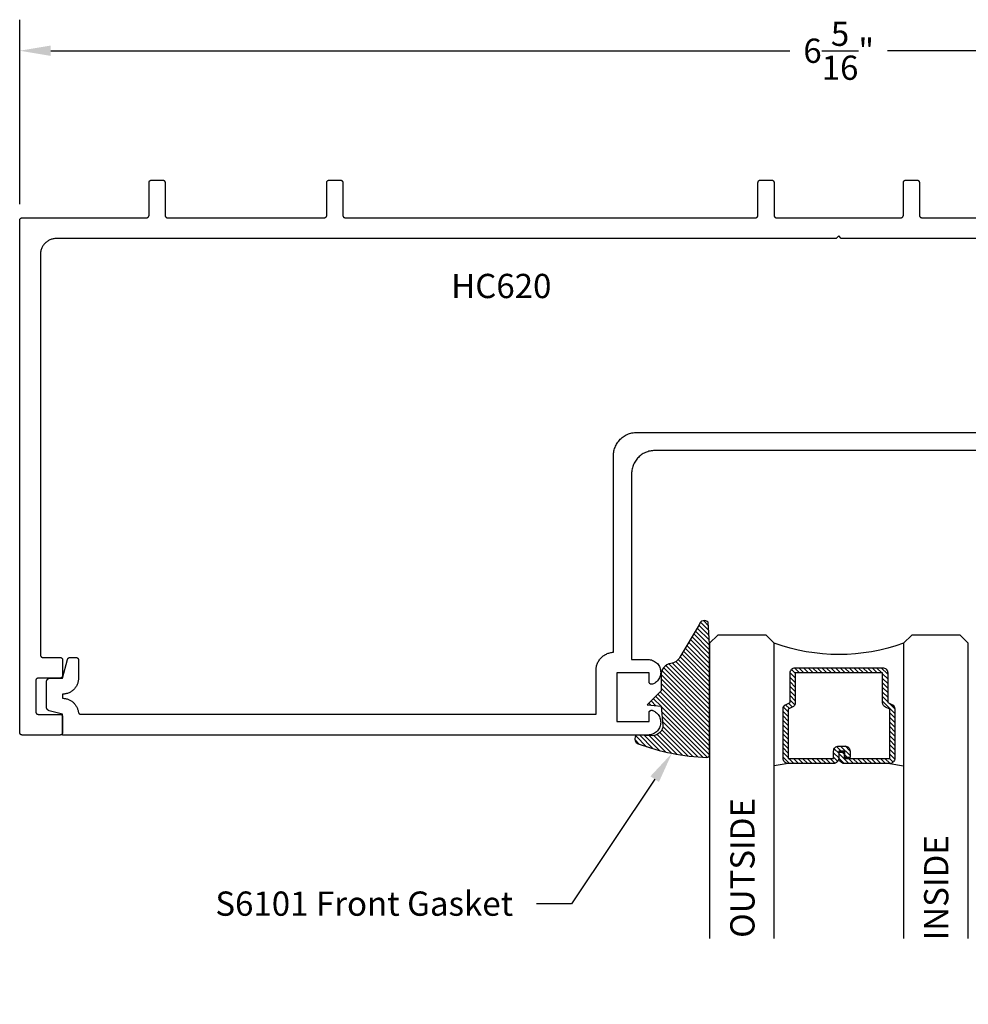
# Model space of a CAD drawing. Units: inches. Extents: x 32.21 to 39.2, y 555.4 to 559.22.
# Drawn here: x 32.21 to 35.88, y 555.41 to 559.22 of the extents above; entities that cross this region are included whole.
import ezdxf
from ezdxf import colors
from ezdxf.entities.mleader import LeaderData, LeaderLine
from ezdxf.math import Vec2, Vec3

# ---------------------------------------------------------------- set-up
doc = ezdxf.new("R2010")
doc.units = ezdxf.units.IN
doc.header["$MEASUREMENT"] = 0
for name, color, linetype in [('Arcadia-Dim', 4, 'Continuous'), ('Arcadia-Profile', 5, 'Continuous'), ('Arcadia-Shade', 8, 'Continuous'), ('Arcadia-Text', 3, 'Continuous')]:
    doc.layers.add(name, color=color, linetype=linetype)
doc.styles.get("Standard").update_dxf_attribs({"font": 'ARIALN.TTF'})
doc.dimstyles.get("Standard").update_dxf_attribs({"dimscale": 0, "dimtxt": 0.09375, "dimasz": 0.12, "dimexe": 0.12, "dimexo": 0.0625, "dimgap": 0.09, "dimtad": 0, "dimtih": 1, "dimtoh": 1, "dimdec": 4, "dimzin": 0, "dimdsep": 46, "dimlunit": 4, "dimtxsty": 'Standard', "dimcen": 0.09, "dimadec": 0, "dimazin": 0, "dimtfac": 1, "dimtdec": 4, "dimtofl": 0, "dimtmove": 0, "dimatfit": 3, "dimfxl": 1, "dimtolj": 1, "dimtzin": 0, "dimarcsym": 0})
pattern_1 = [(45, (-10.020413, -20.051717), (-0.008838835, 0.008838835), [])]

# ---------------------------------------------------------------- blocks, each defined once
blk = doc.blocks.new('*D5')
at = {"layer": 'Arcadia-Dim', "color": 0, "lineweight": -2, "transparency": 16777216}
for p, q in [((32.2111, 558.5065), (32.2111, 559.22)), ((38.5431, 558.5065), (38.5431, 559.22)), ((32.3311, 559.1), (35.1886, 559.1)), ((38.4231, 559.1), (35.5657, 559.1))]:
    blk.add_line(p, q, dxfattribs=at)
at = {"layer": 'Arcadia-Dim', "color": 0, "lineweight": -3, "transparency": 16777216}
for points in [[(32.3311, 559.12), (32.3311, 559.08), (32.2111, 559.1)], [(38.4231, 559.12), (38.4231, 559.08), (38.5431, 559.1)]]:
    blk.add_solid(points, dxfattribs=at)
at = {"layer": 'Defpoints', "color": 0, "lineweight": -3, "transparency": 16777216}
for p in [(38.5431, 559.1), (32.2111, 558.444), (38.5431, 558.444)]:
    blk.add_point(p, dxfattribs=at)
at = {"layer": 'Arcadia-Dim', "color": 0, "lineweight": -3, "transparency": 16777216, "insert": (35.3771, 559.1), "char_height": 0.09375, "attachment_point": 5}
blk.add_mtext('\\A1;6{\\H1.000000x;\\S5/16;}"', dxfattribs=at)
blk = doc.blocks.new('*U7')
at = {"layer": 'Arcadia-Shade', "lineweight": -3}
h = blk.add_hatch(dxfattribs=at)
h.set_pattern_fill('ANSI31', color=256, scale=0.1, style=0)
h.set_pattern_definition([(45, (-12.490091, -10.793534), (-0.008838835, 0.008838835), [])])
edge = h.paths.add_edge_path()
edge.add_line((0.499, 0.4286), (0.523, 0.4286))
edge.add_arc((0.523, 0.4482), 0.0197, 270, 360)
edge.add_line((0.5427, 0.4482), (0.5427, 0.4732))
edge.add_line((0.5427, 0.4732), (0.523, 0.4732))
edge.add_line((0.523, 0.4732), (0.523, 0.4482))
edge.add_line((0.523, 0.4482), (0.499, 0.4482))
edge.add_line((0.499, 0.4482), (0.499, 0.4763))
edge.add_arc((0.4793, 0.4763), 0.0197, 360, 450)
edge.add_line((0.4793, 0.496), (0.3036, 0.496))
edge.add_arc((0.3036, 0.4763), 0.0197, 90, 180)
edge.add_line((0.284, 0.4763), (0.284, 0.2858))
edge.add_arc((0.3036, 0.2858), 0.0197, 180, 245.4529)
edge.add_line((0.2955, 0.2679), (0.3114, 0.2606))
edge.add_line((0.3114, 0.2606), (0.3114, 0.1457))
edge.add_arc((0.3311, 0.1457), 0.0197, 180, 270)
edge.add_line((0.3311, 0.126), (0.6689, 0.126))
edge.add_arc((0.6689, 0.1457), 0.0197, 270, 360)
edge.add_line((0.6886, 0.1457), (0.6886, 0.2606))
edge.add_line((0.6886, 0.2606), (0.7045, 0.2679))
edge.add_arc((0.6964, 0.2858), 0.0197, 294.5471, 360)
edge.add_line((0.716, 0.2858), (0.716, 0.4763))
edge.add_arc((0.6964, 0.4763), 0.0197, 0, 90)
edge.add_line((0.6964, 0.496), (0.5207, 0.496))
edge.add_arc((0.5207, 0.4763), 0.0197, 90, 180)
edge.add_line((0.501, 0.4763), (0.501, 0.4522))
edge.add_line((0.501, 0.4522), (0.5207, 0.4522))
edge.add_line((0.5207, 0.4522), (0.5207, 0.4763))
edge.add_line((0.5207, 0.4763), (0.6964, 0.4763))
edge.add_line((0.6964, 0.4763), (0.6964, 0.2858))
edge.add_line((0.6964, 0.2858), (0.6804, 0.2786))
edge.add_arc((0.6886, 0.2606), 0.0197, 114.5471, 180)
edge.add_line((0.6689, 0.2606), (0.6689, 0.1457))
edge.add_line((0.6689, 0.1457), (0.3311, 0.1457))
edge.add_line((0.3311, 0.1457), (0.3311, 0.2606))
edge.add_arc((0.3114, 0.2606), 0.0197, 0, 65.4529)
edge.add_line((0.3196, 0.2786), (0.3036, 0.2858))
edge.add_line((0.3036, 0.2858), (0.3036, 0.4763))
edge.add_line((0.3036, 0.4763), (0.4793, 0.4763))
edge.add_line((0.4793, 0.4763), (0.4793, 0.4482))
edge.add_arc((0.499, 0.4482), 0.0197, 180, 270)
at = {"layer": 'Arcadia-Profile'}
for p, q in [((0, 0.0312), (0, 1.1734)), ((0.25, 1.1734), (0.25, 0.0312)), ((0.75, 0.0312), (0.75, 1.1734)), ((1, 1.1734), (1, 0.0312)), ((0.3036, 0.496), (0.25, 0.5054)), ((0.6964, 0.496), (0.75, 0.5054)), ((0.708, 0.27), (0.7122, 0.2742)), ((0.0312, 0), (0, 0.0312)), ((0.0312, 0), (0, 0.0312)), ((0.0312, 0), (0, 0.0312)), ((0.0312, 0), (0, 0.0312)), ((0.0312, 0), (0, 0.0312)), ((0.2188, 0), (0.0312, 0)), ((0.2188, 0), (0.0312, 0)), ((0.25, 0.0312), (0.2188, 0)), ((0.25, 0.0312), (0.2188, 0)), ((0.7812, 0), (0.75, 0.0312)), ((0.9688, 0), (0.7812, 0)), ((1, 0.0312), (0.9688, 0))]:
    blk.add_line(p, q, dxfattribs=at)
blk.add_lwpolyline([(0.499, 0.4286), (0.523, 0.4286, 0.414214), (0.5427, 0.4482), (0.5427, 0.4732), (0.523, 0.4732), (0.523, 0.4482), (0.499, 0.4482), (0.499, 0.4763, 0.414214), (0.4793, 0.496), (0.3036, 0.496, 0.414214), (0.284, 0.4763), (0.284, 0.2858, 0.293619), (0.2955, 0.2679), (0.3114, 0.2606), (0.3114, 0.1457, 0.414214), (0.3311, 0.126), (0.6689, 0.126, 0.414214), (0.6886, 0.1457), (0.6886, 0.2606), (0.7045, 0.2679, 0.293619), (0.716, 0.2858), (0.716, 0.4763, 0.414214), (0.6964, 0.496), (0.5207, 0.496, 0.414214), (0.501, 0.4763), (0.501, 0.4522), (0.5207, 0.4522), (0.5207, 0.4763), (0.6964, 0.4763), (0.6964, 0.2858), (0.6804, 0.2786, 0.293619), (0.6689, 0.2606), (0.6689, 0.1457), (0.3311, 0.1457), (0.3311, 0.2606, 0.293619), (0.3196, 0.2786), (0.3036, 0.2858), (0.3036, 0.4763), (0.4793, 0.4763), (0.4793, 0.4482, 0.414214)], format="xyb", close=True, dxfattribs=at)
blk.add_arc((0.5, -0.6625), 0.7374, 70.1835, 109.8165, dxfattribs=at)
blk = doc.blocks.new('S_6101')
at = {"layer": 'Arcadia-Shade', "lineweight": -3}
h = blk.add_hatch(dxfattribs=at)
h.set_pattern_fill('ANSI31', color=256, scale=0.1, style=0)
h.set_pattern_definition(pattern_1)
h.paths.add_polyline_path([(0.0054, 0.5127, 0.426431), (-0.0051, 0.5227, 0.077491), (-0.2713, 0.4697, 0.396256), (-0.2828, 0.4431, 0.33453), (-0.2727, 0.4365), (-0.2153, 0.4384, -0.414214), (-0.1753, 0.3984), (-0.1821, 0.3249), (-0.2358, 0.3196), (-0.1821, 0.2649), (-0.1821, 0.2048, 0.384058), (-0.1448, 0.159, -0.224188), (-0.1094, 0.1351), (-0.0347, 0.0092, 0.62178), (0, 0), (0.0054, 0.0845)])
h = blk.add_hatch(dxfattribs=at)
h.set_pattern_fill('ANSI31', color=256, scale=0.1, style=0)
h.set_pattern_definition(pattern_1)
h.paths.add_polyline_path([(0.0054, 0.5127, 0.426431), (-0.0051, 0.5227, 0.077491), (-0.2713, 0.4697, 0.396256), (-0.2828, 0.4431, 0.33453), (-0.2727, 0.4365), (-0.2153, 0.4384, -0.414214), (-0.1753, 0.3984), (-0.1821, 0.3249), (-0.2358, 0.3196), (-0.1821, 0.2649), (-0.1821, 0.2048, 0.384058), (-0.1448, 0.159, -0.224188), (-0.1094, 0.1351), (-0.0347, 0.0092, 0.62178), (0, 0), (0.0054, 0.0845)])
at = {"layer": 'Arcadia-Profile'}
blk.add_lwpolyline([(-0.1753, 0.3984, 0.414214), (-0.2153, 0.4384), (-0.2734, 0.4365, -0.316016), (-0.2828, 0.4431, -0.396256), (-0.2713, 0.4697, -0.077453), (-0.0052, 0.5227, -0.430493), (0.0054, 0.5127), (0.0054, 0.0845), (0, 0, -0.62178), (-0.0347, 0.0092), (-0.1094, 0.1351, 0.224188), (-0.1448, 0.159, -0.384058), (-0.1821, 0.2048), (-0.1821, 0.2649), (-0.2358, 0.3196), (-0.1821, 0.3249)], format="xyb", close=True, dxfattribs=at)
blk.add_lwpolyline([(-0.1753, 0.3984, 0.414214), (-0.2153, 0.4384), (-0.2734, 0.4365, -0.316016), (-0.2828, 0.4431, -0.396256), (-0.2713, 0.4697, -0.077453), (-0.0052, 0.5227, -0.430493), (0.0054, 0.5127), (0.0054, 0.0845), (0, 0, -0.62178), (-0.0347, 0.0092), (-0.1094, 0.1351, 0.224188), (-0.1448, 0.159, -0.384058), (-0.1821, 0.2048), (-0.1821, 0.2649), (-0.2358, 0.3196), (-0.1821, 0.3249)], format="xyb", close=True, dxfattribs=at)

msp = doc.modelspace()

# ---------------------------------------------------------------- linework, layer by layer
at = {"layer": 'Arcadia-Profile'}
for points in [[(36.81914, 558.374), (35.38714, 558.374), (35.37714, 558.384), (35.36714, 558.374), (32.35314, 558.374), (32.3499, 558.37392), (32.34666, 558.37366), (32.34344, 558.37324), (32.34025, 558.37265), (32.33709, 558.37189), (32.33398, 558.37097), (32.33092, 558.36988), (32.32792, 558.36864), (32.32499, 558.36724), (32.32214, 558.3657), (32.31937, 558.364), (32.3167, 558.36216), (32.31412, 558.36018), (32.31165, 558.35808), (32.3093, 558.35584), (32.30707, 558.35349), (32.30496, 558.35102), (32.30298, 558.34844), (32.30114, 558.34577), (32.29945, 558.343), (32.2979, 558.34015), (32.2965, 558.33722), (32.29526, 558.33422), (32.29417, 558.33116), (32.29325, 558.32805), (32.2925, 558.32489), (32.2919, 558.3217), (32.29148, 558.31848), (32.29123, 558.31525), (32.29114, 558.312), (32.29114, 556.764), (32.29115, 556.76348), (32.2912, 556.76296), (32.29126, 556.76244), (32.29136, 556.76192), (32.29148, 556.76141), (32.29163, 556.76091), (32.2918, 556.76042), (32.29201, 556.75993), (32.29223, 556.75946), (32.29248, 556.759), (32.29275, 556.75856), (32.29305, 556.75812), (32.29337, 556.75771), (32.29371, 556.75731), (32.29407, 556.75693), (32.29445, 556.75657), (32.29485, 556.75623), (32.29526, 556.75591), (32.29569, 556.75561), (32.29614, 556.75534), (32.2966, 556.75509), (32.29707, 556.75487), (32.29756, 556.75467), (32.29805, 556.75449), (32.29855, 556.75434), (32.29906, 556.75422), (32.29958, 556.75412), (32.3001, 556.75406), (32.30062, 556.75402), (32.30114, 556.754), (32.36714, 556.754), (32.36766, 556.75399), (32.36819, 556.75395), (32.3687, 556.75388), (32.36922, 556.75378), (32.36973, 556.75366), (32.37023, 556.75351), (32.37072, 556.75334), (32.37121, 556.75314), (32.37168, 556.75291), (32.37214, 556.75266), (32.37259, 556.75239), (32.37302, 556.75209), (32.37343, 556.75177), (32.37383, 556.75143), (32.37421, 556.75107), (32.37457, 556.75069), (32.37491, 556.75029), (32.37523, 556.74988), (32.37553, 556.74945), (32.3758, 556.749), (32.37605, 556.74854), (32.37628, 556.74807), (32.37648, 556.74759), (32.37665, 556.74709), (32.3768, 556.74659), (32.37692, 556.74608), (32.37702, 556.74557), (32.37709, 556.74505), (32.37713, 556.74452), (32.37714, 556.744), (32.37714, 556.684), (32.37713, 556.68348), (32.37709, 556.68296), (32.37702, 556.68244), (32.37692, 556.68192), (32.3768, 556.68141), (32.37665, 556.68091), (32.37648, 556.68042), (32.37628, 556.67993), (32.37605, 556.67946), (32.3758, 556.679), (32.37553, 556.67856), (32.37523, 556.67812), (32.37491, 556.67771), (32.37457, 556.67731), (32.37421, 556.67693), (32.37383, 556.67657), (32.37343, 556.67623), (32.37302, 556.67591), (32.37259, 556.67561), (32.37214, 556.67534), (32.37168, 556.67509), (32.37121, 556.67487), (32.37072, 556.67467), (32.37023, 556.67449), (32.36973, 556.67434), (32.36922, 556.67422), (32.3687, 556.67412), (32.36819, 556.67406), (32.36766, 556.67402), (32.36714, 556.674), (32.28314, 556.674), (32.28262, 556.67399), (32.2821, 556.67395), (32.28158, 556.67388), (32.28106, 556.67378), (32.28055, 556.67366), (32.28005, 556.67351), (32.27956, 556.67334), (32.27907, 556.67314), (32.2786, 556.67291), (32.27814, 556.67266), (32.27769, 556.67239), (32.27726, 556.67209), (32.27685, 556.67177), (32.27645, 556.67143), (32.27607, 556.67107), (32.27571, 556.67069), (32.27537, 556.67029), (32.27505, 556.66988), (32.27475, 556.66945), (32.27448, 556.669), (32.27423, 556.66854), (32.27401, 556.66807), (32.2738, 556.66759), (32.27363, 556.66709), (32.27348, 556.66659), (32.27336, 556.66608), (32.27326, 556.66557), (32.2732, 556.66505), (32.27315, 556.66452), (32.27314, 556.664), (32.27314, 556.544), (32.27315, 556.54348), (32.2732, 556.54296), (32.27326, 556.54244), (32.27336, 556.54192), (32.27348, 556.54141), (32.27363, 556.54091), (32.2738, 556.54042), (32.27401, 556.53993), (32.27423, 556.53946), (32.27448, 556.539), (32.27475, 556.53856), (32.27505, 556.53812), (32.27537, 556.53771), (32.27571, 556.53731), (32.27607, 556.53693), (32.27645, 556.53657), (32.27685, 556.53623), (32.27726, 556.53591), (32.27769, 556.53561), (32.27814, 556.53534), (32.2786, 556.53509), (32.27907, 556.53487), (32.27956, 556.53467), (32.28005, 556.53449), (32.28055, 556.53434), (32.28106, 556.53422), (32.28158, 556.53412), (32.2821, 556.53406), (32.28262, 556.53402), (32.28314, 556.534), (32.36714, 556.534), (32.36766, 556.53399), (32.36819, 556.53395), (32.3687, 556.53388), (32.36922, 556.53378), (32.36973, 556.53366), (32.37023, 556.53351), (32.37072, 556.53334), (32.37121, 556.53314), (32.37168, 556.53291), (32.37214, 556.53266), (32.37259, 556.53239), (32.37302, 556.53209), (32.37343, 556.53177), (32.37383, 556.53143), (32.37421, 556.53107), (32.37457, 556.53069), (32.37491, 556.53029), (32.37523, 556.52988), (32.37553, 556.52945), (32.3758, 556.529), (32.37605, 556.52854), (32.37628, 556.52807), (32.37648, 556.52759), (32.37665, 556.52709), (32.3768, 556.52659), (32.37692, 556.52608), (32.37702, 556.52557), (32.37709, 556.52505), (32.37713, 556.52452), (32.37714, 556.524), (32.37714, 556.464), (32.37713, 556.46348), (32.37709, 556.46296), (32.37702, 556.46244), (32.37692, 556.46192), (32.3768, 556.46141), (32.37665, 556.46091), (32.37648, 556.46042), (32.37628, 556.45993), (32.37605, 556.45946), (32.3758, 556.459), (32.37553, 556.45856), (32.37523, 556.45812), (32.37491, 556.45771), (32.37457, 556.45731), (32.37421, 556.45693), (32.37383, 556.45657), (32.37343, 556.45623), (32.37302, 556.45591), (32.37259, 556.45561), (32.37214, 556.45534), (32.37168, 556.45509), (32.37121, 556.45487), (32.37072, 556.45467), (32.37023, 556.45449), (32.36973, 556.45434), (32.36922, 556.45422), (32.3687, 556.45412), (32.36819, 556.45406), (32.36766, 556.45402), (32.36714, 556.454), (32.22114, 556.454), (32.22062, 556.45402), (32.2201, 556.45406), (32.21958, 556.45412), (32.21906, 556.45422), (32.21855, 556.45434), (32.21805, 556.45449), (32.21756, 556.45467), (32.21707, 556.45487), (32.2166, 556.45509), (32.21614, 556.45534), (32.21569, 556.45561), (32.21526, 556.45591), (32.21485, 556.45623), (32.21445, 556.45657), (32.21407, 556.45693), (32.21371, 556.45731), (32.21337, 556.45771), (32.21305, 556.45812), (32.21275, 556.45856), (32.21248, 556.459), (32.21223, 556.45946), (32.21201, 556.45993), (32.2118, 556.46042), (32.21163, 556.46091), (32.21148, 556.46141), (32.21136, 556.46192), (32.21126, 556.46244), (32.2112, 556.46296), (32.21115, 556.46348), (32.21114, 556.464), (32.21114, 558.444), (32.21115, 558.44452), (32.2112, 558.44505), (32.21126, 558.44557), (32.21136, 558.44608), (32.21148, 558.44659), (32.21163, 558.44709), (32.2118, 558.44759), (32.21201, 558.44807), (32.21223, 558.44854), (32.21248, 558.449), (32.21275, 558.44945), (32.21305, 558.44988), (32.21337, 558.45029), (32.21371, 558.45069), (32.21407, 558.45107), (32.21445, 558.45143), (32.21485, 558.45177), (32.21526, 558.45209), (32.21569, 558.45239), (32.21614, 558.45266), (32.2166, 558.45291), (32.21707, 558.45314), (32.21756, 558.45334), (32.21805, 558.45351), (32.21855, 558.45366), (32.21906, 558.45378), (32.21958, 558.45388), (32.2201, 558.45395), (32.22062, 558.45399), (32.22114, 558.454), (32.70114, 558.454), (32.70166, 558.45402), (32.70219, 558.45406), (32.7027, 558.45412), (32.70322, 558.45422), (32.70373, 558.45434), (32.70423, 558.45449), (32.70472, 558.45467), (32.70521, 558.45487), (32.70568, 558.45509), (32.70614, 558.45534), (32.70659, 558.45561), (32.70702, 558.45591), (32.70743, 558.45623), (32.70783, 558.45657), (32.70821, 558.45693), (32.70857, 558.45731), (32.70891, 558.45771), (32.70923, 558.45812), (32.70953, 558.45856), (32.7098, 558.459), (32.71005, 558.45946), (32.71028, 558.45993), (32.71048, 558.46042), (32.71065, 558.46091), (32.7108, 558.46141), (32.71092, 558.46192), (32.71102, 558.46244), (32.71109, 558.46296), (32.71113, 558.46348), (32.71114, 558.464), (32.71114, 558.59), (32.71115, 558.59052), (32.7112, 558.59105), (32.71126, 558.59157), (32.71136, 558.59208), (32.71148, 558.59259), (32.71163, 558.59309), (32.7118, 558.59359), (32.71201, 558.59407), (32.71223, 558.59454), (32.71248, 558.595), (32.71275, 558.59545), (32.71305, 558.59588), (32.71337, 558.59629), (32.71371, 558.59669), (32.71407, 558.59707), (32.71445, 558.59743), (32.71485, 558.59777), (32.71526, 558.59809), (32.71569, 558.59839), (32.71614, 558.59866), (32.7166, 558.59891), (32.71707, 558.59914), (32.71756, 558.59934), (32.71805, 558.59951), (32.71855, 558.59966), (32.71906, 558.59978), (32.71958, 558.59988), (32.7201, 558.59995), (32.72062, 558.59999), (32.72114, 558.6), (32.76314, 558.6), (32.76366, 558.59999), (32.76419, 558.59995), (32.7647, 558.59988), (32.76522, 558.59978), (32.76573, 558.59966), (32.76623, 558.59951), (32.76672, 558.59934), (32.76721, 558.59914), (32.76768, 558.59891), (32.76814, 558.59866), (32.76859, 558.59839), (32.76902, 558.59809), (32.76943, 558.59777), (32.76983, 558.59743), (32.77021, 558.59707), (32.77057, 558.59669), (32.77091, 558.59629), (32.77123, 558.59588), (32.77153, 558.59545), (32.7718, 558.595), (32.77205, 558.59454), (32.77228, 558.59407), (32.77248, 558.59359), (32.77265, 558.59309), (32.7728, 558.59259), (32.77292, 558.59208), (32.77302, 558.59157), (32.77309, 558.59105), (32.77313, 558.59052), (32.77314, 558.59), (32.77314, 558.464), (32.77315, 558.46348), (32.7732, 558.46296), (32.77326, 558.46244), (32.77336, 558.46192), (32.77348, 558.46141), (32.77363, 558.46091), (32.7738, 558.46042), (32.77401, 558.45993), (32.77423, 558.45946), (32.77448, 558.459), (32.77475, 558.45856), (32.77505, 558.45812), (32.77537, 558.45771), (32.77571, 558.45731), (32.77607, 558.45693), (32.77645, 558.45657), (32.77685, 558.45623), (32.77726, 558.45591), (32.77769, 558.45561), (32.77814, 558.45534), (32.7786, 558.45509), (32.77907, 558.45487), (32.77956, 558.45467), (32.78005, 558.45449), (32.78055, 558.45434), (32.78106, 558.45422), (32.78158, 558.45412), (32.7821, 558.45406), (32.78262, 558.45402), (32.78314, 558.454), (33.38814, 558.454), (33.38866, 558.45402), (33.38919, 558.45406), (33.3897, 558.45412), (33.39022, 558.45422), (33.39073, 558.45434), (33.39123, 558.45449), (33.39172, 558.45467), (33.39221, 558.45487), (33.39268, 558.45509), (33.39314, 558.45534), (33.39359, 558.45561), (33.39402, 558.45591), (33.39443, 558.45623), (33.39483, 558.45657), (33.39521, 558.45693), (33.39557, 558.45731), (33.39591, 558.45771), (33.39623, 558.45812), (33.39653, 558.45856), (33.3968, 558.459), (33.39705, 558.45946), (33.39728, 558.45993), (33.39748, 558.46042), (33.39765, 558.46091), (33.3978, 558.46141), (33.39792, 558.46192), (33.39802, 558.46244), (33.39809, 558.46296), (33.39813, 558.46348), (33.39814, 558.464), (33.39814, 558.59), (33.39815, 558.59052), (33.3982, 558.59105), (33.39826, 558.59157), (33.39836, 558.59208), (33.39848, 558.59259), (33.39863, 558.59309), (33.3988, 558.59359), (33.39901, 558.59407), (33.39923, 558.59454), (33.39948, 558.595), (33.39975, 558.59545), (33.40005, 558.59588), (33.40037, 558.59629), (33.40071, 558.59669), (33.40107, 558.59707), (33.40145, 558.59743), (33.40185, 558.59777), (33.40226, 558.59809), (33.40269, 558.59839), (33.40314, 558.59866), (33.4036, 558.59891), (33.40407, 558.59914), (33.40456, 558.59934), (33.40505, 558.59951), (33.40555, 558.59966), (33.40606, 558.59978), (33.40658, 558.59988), (33.4071, 558.59995), (33.40762, 558.59999), (33.40814, 558.6), (33.45014, 558.6), (33.45066, 558.59999), (33.45119, 558.59995), (33.4517, 558.59988), (33.45222, 558.59978), (33.45273, 558.59966), (33.45323, 558.59951), (33.45372, 558.59934), (33.45421, 558.59914), (33.45468, 558.59891), (33.45514, 558.59866), (33.45559, 558.59839), (33.45602, 558.59809), (33.45643, 558.59777), (33.45683, 558.59743), (33.45721, 558.59707), (33.45757, 558.59669), (33.45791, 558.59629), (33.45823, 558.59588), (33.45853, 558.59545), (33.4588, 558.595), (33.45905, 558.59454), (33.45928, 558.59407), (33.45948, 558.59359), (33.45965, 558.59309), (33.4598, 558.59259), (33.45992, 558.59208), (33.46002, 558.59157), (33.46009, 558.59105), (33.46013, 558.59052), (33.46014, 558.59), (33.46014, 558.464), (33.46015, 558.46348), (33.4602, 558.46296), (33.46026, 558.46244), (33.46036, 558.46192), (33.46048, 558.46141), (33.46063, 558.46091), (33.4608, 558.46042), (33.46101, 558.45993), (33.46123, 558.45946), (33.46148, 558.459), (33.46175, 558.45856), (33.46205, 558.45812), (33.46237, 558.45771), (33.46271, 558.45731), (33.46307, 558.45693), (33.46345, 558.45657), (33.46385, 558.45623), (33.46426, 558.45591), (33.46469, 558.45561), (33.46514, 558.45534), (33.4656, 558.45509), (33.46607, 558.45487), (33.46656, 558.45467), (33.46705, 558.45449), (33.46755, 558.45434), (33.46806, 558.45422), (33.46858, 558.45412), (33.4691, 558.45406), (33.46962, 558.45402), (33.47014, 558.454), (35.05514, 558.454), (35.05566, 558.45402), (35.05619, 558.45406), (35.0567, 558.45412), (35.05722, 558.45422), (35.05773, 558.45434), (35.05823, 558.45449), (35.05872, 558.45467), (35.05921, 558.45487), (35.05968, 558.45509), (35.06014, 558.45534), (35.06059, 558.45561), (35.06102, 558.45591), (35.06143, 558.45623), (35.06183, 558.45657), (35.06221, 558.45693), (35.06257, 558.45731), (35.06291, 558.45771), (35.06323, 558.45812), (35.06353, 558.45856), (35.0638, 558.459), (35.06405, 558.45946), (35.06428, 558.45993), (35.06448, 558.46042), (35.06465, 558.46091), (35.0648, 558.46141), (35.06492, 558.46192), (35.06502, 558.46244), (35.06509, 558.46296), (35.06513, 558.46348), (35.06514, 558.464), (35.06514, 558.59), (35.06515, 558.59052), (35.0652, 558.59105), (35.06526, 558.59157), (35.06536, 558.59208), (35.06548, 558.59259), (35.06563, 558.59309), (35.0658, 558.59359), (35.06601, 558.59407), (35.06623, 558.59454), (35.06648, 558.595), (35.06675, 558.59545), (35.06705, 558.59588), (35.06737, 558.59629), (35.06771, 558.59669), (35.06807, 558.59707), (35.06845, 558.59743), (35.06885, 558.59777), (35.06926, 558.59809), (35.06969, 558.59839), (35.07014, 558.59866), (35.0706, 558.59891), (35.07107, 558.59914), (35.07156, 558.59934), (35.07205, 558.59951), (35.07255, 558.59966), (35.07306, 558.59978), (35.07358, 558.59988), (35.0741, 558.59995), (35.07462, 558.59999), (35.07514, 558.6), (35.11714, 558.6), (35.11766, 558.59999), (35.11819, 558.59995), (35.1187, 558.59988), (35.11922, 558.59978), (35.11973, 558.59966), (35.12023, 558.59951), (35.12072, 558.59934), (35.12121, 558.59914), (35.12168, 558.59891), (35.12214, 558.59866), (35.12259, 558.59839), (35.12302, 558.59809), (35.12343, 558.59777), (35.12383, 558.59743), (35.12421, 558.59707), (35.12457, 558.59669), (35.12491, 558.59629), (35.12523, 558.59588), (35.12553, 558.59545), (35.1258, 558.595), (35.12605, 558.59454), (35.12628, 558.59407), (35.12648, 558.59359), (35.12665, 558.59309), (35.1268, 558.59259), (35.12692, 558.59208), (35.12702, 558.59157), (35.12709, 558.59105), (35.12713, 558.59052), (35.12714, 558.59), (35.12714, 558.464), (35.12715, 558.46348), (35.1272, 558.46296), (35.12726, 558.46244), (35.12736, 558.46192), (35.12748, 558.46141), (35.12763, 558.46091), (35.1278, 558.46042), (35.12801, 558.45993), (35.12823, 558.45946), (35.12848, 558.459), (35.12875, 558.45856), (35.12905, 558.45812), (35.12937, 558.45771), (35.12971, 558.45731), (35.13007, 558.45693), (35.13045, 558.45657), (35.13085, 558.45623), (35.13126, 558.45591), (35.13169, 558.45561), (35.13214, 558.45534), (35.1326, 558.45509), (35.13307, 558.45487), (35.13356, 558.45467), (35.13405, 558.45449), (35.13455, 558.45434), (35.13506, 558.45422), (35.13558, 558.45412), (35.1361, 558.45406), (35.13662, 558.45402), (35.13714, 558.454), (35.37714, 558.454), (35.61714, 558.454), (35.61766, 558.45402), (35.61819, 558.45406), (35.6187, 558.45412), (35.61922, 558.45422), (35.61973, 558.45434), (35.62023, 558.45449), (35.62072, 558.45467), (35.62121, 558.45487), (35.62168, 558.45509), (35.62214, 558.45534), (35.62259, 558.45561), (35.62302, 558.45591), (35.62343, 558.45623), (35.62383, 558.45657), (35.62421, 558.45693), (35.62457, 558.45731), (35.62491, 558.45771), (35.62523, 558.45812), (35.62553, 558.45856), (35.6258, 558.459), (35.62605, 558.45946), (35.62628, 558.45993), (35.62648, 558.46042), (35.62665, 558.46091), (35.6268, 558.46141), (35.62692, 558.46192), (35.62702, 558.46244), (35.62709, 558.46296), (35.62713, 558.46348), (35.62714, 558.464), (35.62714, 558.59), (35.62715, 558.59052), (35.6272, 558.59105), (35.62726, 558.59157), (35.62736, 558.59208), (35.62748, 558.59259), (35.62763, 558.59309), (35.6278, 558.59359), (35.62801, 558.59407), (35.62823, 558.59454), (35.62848, 558.595), (35.62875, 558.59545), (35.62905, 558.59588), (35.62937, 558.59629), (35.62971, 558.59669), (35.63007, 558.59707), (35.63045, 558.59743), (35.63085, 558.59777), (35.63126, 558.59809), (35.63169, 558.59839), (35.63214, 558.59866), (35.6326, 558.59891), (35.63307, 558.59914), (35.63356, 558.59934), (35.63405, 558.59951), (35.63455, 558.59966), (35.63506, 558.59978), (35.63558, 558.59988), (35.6361, 558.59995), (35.63662, 558.59999), (35.63714, 558.6), (35.67914, 558.6), (35.67966, 558.59999), (35.68019, 558.59995), (35.6807, 558.59988), (35.68122, 558.59978), (35.68173, 558.59966), (35.68223, 558.59951), (35.68272, 558.59934), (35.68321, 558.59914), (35.68368, 558.59891), (35.68414, 558.59866), (35.68459, 558.59839), (35.68502, 558.59809), (35.68543, 558.59777), (35.68583, 558.59743), (35.68621, 558.59707), (35.68657, 558.59669), (35.68691, 558.59629), (35.68723, 558.59588), (35.68753, 558.59545), (35.6878, 558.595), (35.68805, 558.59454), (35.68828, 558.59407), (35.68848, 558.59359), (35.68865, 558.59309), (35.6888, 558.59259), (35.68892, 558.59208), (35.68902, 558.59157), (35.68909, 558.59105), (35.68913, 558.59052), (35.68914, 558.59), (35.68914, 558.464), (35.68915, 558.46348), (35.6892, 558.46296), (35.68926, 558.46244), (35.68936, 558.46192), (35.68948, 558.46141), (35.68963, 558.46091), (35.6898, 558.46042), (35.69001, 558.45993), (35.69023, 558.45946), (35.69048, 558.459), (35.69075, 558.45856), (35.69105, 558.45812), (35.69137, 558.45771), (35.69171, 558.45731), (35.69207, 558.45693), (35.69245, 558.45657), (35.69285, 558.45623), (35.69326, 558.45591), (35.69369, 558.45561), (35.69414, 558.45534), (35.6946, 558.45509), (35.69507, 558.45487), (35.69556, 558.45467), (35.69605, 558.45449), (35.69655, 558.45434), (35.69706, 558.45422), (35.69758, 558.45412), (35.6981, 558.45406), (35.69862, 558.45402), (35.69914, 558.454), (36.786, 558.454)], [(36.08653, 557.55402), (34.66653, 557.55402), (34.66182, 557.5539), (34.65712, 557.55353), (34.65245, 557.55291), (34.64782, 557.55206), (34.64324, 557.55096), (34.63872, 557.54962), (34.63428, 557.54804), (34.62993, 557.54624), (34.62567, 557.54421), (34.62153, 557.54196), (34.61751, 557.5395), (34.61363, 557.53683), (34.60989, 557.53397), (34.60631, 557.53091), (34.60289, 557.52766), (34.59965, 557.52424), (34.59659, 557.52066), (34.59372, 557.51692), (34.59105, 557.51304), (34.58859, 557.50902), (34.58634, 557.50488), (34.58431, 557.50063), (34.58251, 557.49628), (34.58094, 557.49183), (34.5796, 557.48732), (34.5785, 557.48273), (34.57764, 557.4781), (34.57703, 557.47343), (34.57666, 557.46873), (34.57653, 557.46402), (34.57653, 556.74602), (34.63968, 556.74602), (34.64422, 556.74581), (34.64873, 556.74518), (34.65317, 556.74414), (34.65748, 556.7427), (34.66165, 556.74086), (34.66563, 556.73865), (34.66939, 556.73608), (34.67289, 556.73317), (34.67611, 556.72996), (34.67903, 556.72646), (34.6816, 556.72271), (34.68382, 556.71873), (34.68567, 556.71457), (34.68712, 556.71026), (34.68817, 556.70583), (34.68881, 556.70132), (34.68903, 556.69677), (34.68883, 556.69222), (34.68821, 556.68771), (34.68718, 556.68328), (34.68575, 556.67896), (34.68392, 556.67479), (34.68172, 556.67081), (34.67915, 556.66704), (34.67626, 556.66353), (34.67305, 556.6603), (34.66955, 556.65738), (34.66581, 556.6548), (34.66184, 556.65257), (34.65768, 556.65071), (34.65707, 556.65049), (34.65645, 556.65032), (34.65581, 556.65018), (34.65517, 556.65009), (34.65453, 556.65003), (34.65388, 556.65002), (34.65323, 556.65005), (34.65259, 556.65013), (34.65195, 556.65024), (34.65132, 556.6504), (34.6507, 556.65059), (34.6501, 556.65083), (34.64951, 556.6511), (34.64894, 556.65141), (34.6484, 556.65176), (34.64787, 556.65214), (34.64738, 556.65256), (34.64691, 556.65301), (34.64647, 556.65348), (34.64606, 556.65399), (34.64569, 556.65451), (34.64535, 556.65507), (34.64504, 556.65564), (34.64478, 556.65623), (34.64455, 556.65684), (34.64437, 556.65746), (34.64422, 556.65809), (34.64412, 556.65873), (34.64405, 556.65937), (34.64403, 556.66002), (34.64403, 556.69402), (34.51903, 556.69402), (34.51903, 556.50602), (34.64403, 556.50602), (34.64403, 556.54002), (34.64405, 556.54067), (34.64412, 556.54131), (34.64422, 556.54195), (34.64437, 556.54259), (34.64455, 556.54321), (34.64478, 556.54381), (34.64504, 556.5444), (34.64535, 556.54498), (34.64569, 556.54553), (34.64606, 556.54606), (34.64647, 556.54656), (34.64691, 556.54704), (34.64738, 556.54748), (34.64787, 556.5479), (34.6484, 556.54828), (34.64894, 556.54863), (34.64951, 556.54894), (34.6501, 556.54922), (34.6507, 556.54945), (34.65132, 556.54965), (34.65195, 556.5498), (34.65259, 556.54992), (34.65323, 556.54999), (34.65388, 556.55002), (34.65453, 556.55001), (34.65517, 556.54996), (34.65581, 556.54986), (34.65645, 556.54973), (34.65707, 556.54955), (34.65768, 556.54933), (34.66184, 556.54748), (34.66581, 556.54525), (34.66955, 556.54266), (34.67305, 556.53974), (34.67626, 556.53651), (34.67915, 556.533), (34.68172, 556.52924), (34.68392, 556.52525), (34.68575, 556.52109), (34.68718, 556.51676), (34.68821, 556.51233), (34.68883, 556.50782), (34.68903, 556.50327), (34.68881, 556.49872), (34.68817, 556.49422), (34.68712, 556.48979), (34.68567, 556.48547), (34.68382, 556.48131), (34.6816, 556.47734), (34.67903, 556.47358), (34.67611, 556.47009), (34.67289, 556.46687), (34.66939, 556.46396), (34.66563, 556.4614), (34.66165, 556.45918), (34.65748, 556.45735), (34.65317, 556.4559), (34.64873, 556.45486), (34.64422, 556.45423), (34.63968, 556.45402), (34.27514, 556.45402), (34.16967, 556.45402), (32.37653, 556.45402), (32.37653, 556.53402), (32.32565, 556.54766), (32.32502, 556.54784), (32.3244, 556.54805), (32.32379, 556.54829), (32.32319, 556.54855), (32.32261, 556.54884), (32.32203, 556.54915), (32.32147, 556.54949), (32.32093, 556.54986), (32.3204, 556.55024), (32.31989, 556.55065), (32.3194, 556.55109), (32.31893, 556.55154), (32.31847, 556.55201), (32.31804, 556.5525), (32.31763, 556.55301), (32.31725, 556.55354), (32.31688, 556.55409), (32.31654, 556.55464), (32.31623, 556.55522), (32.31594, 556.55581), (32.31567, 556.5564), (32.31544, 556.55701), (32.31523, 556.55763), (32.31504, 556.55826), (32.31489, 556.5589), (32.31476, 556.55954), (32.31466, 556.56019), (32.31459, 556.56084), (32.31455, 556.56149), (32.31453, 556.56214), (32.31453, 556.65902), (32.31455, 556.65981), (32.31461, 556.66059), (32.31472, 556.66137), (32.31486, 556.66214), (32.31504, 556.6629), (32.31527, 556.66366), (32.31553, 556.6644), (32.31583, 556.66512), (32.31617, 556.66583), (32.31654, 556.66652), (32.31695, 556.66719), (32.3174, 556.66784), (32.31788, 556.66846), (32.31839, 556.66906), (32.31893, 556.66963), (32.3195, 556.67017), (32.32009, 556.67068), (32.32072, 556.67116), (32.32136, 556.6716), (32.32203, 556.67201), (32.32272, 556.67239), (32.32343, 556.67273), (32.32416, 556.67303), (32.3249, 556.67329), (32.32565, 556.67351), (32.32641, 556.67369), (32.32719, 556.67384), (32.32796, 556.67394), (32.32875, 556.674), (32.32953, 556.67402), (32.37653, 556.67402), (32.39598, 556.74661), (32.3961, 556.74703), (32.39624, 556.74744), (32.3964, 556.74785), (32.39658, 556.74825), (32.39677, 556.74864), (32.39698, 556.74902), (32.39721, 556.74939), (32.39745, 556.74976), (32.39771, 556.75011), (32.39798, 556.75045), (32.39827, 556.75078), (32.39857, 556.75109), (32.39889, 556.75139), (32.39921, 556.75168), (32.39955, 556.75196), (32.39991, 556.75221), (32.40027, 556.75246), (32.40064, 556.75268), (32.40102, 556.75289), (32.40142, 556.75309), (32.40181, 556.75326), (32.40222, 556.75342), (32.40263, 556.75356), (32.40305, 556.75368), (32.40348, 556.75378), (32.40391, 556.75387), (32.40434, 556.75394), (32.40477, 556.75398), (32.40521, 556.75401), (32.40564, 556.75402), (32.42853, 556.75402), (32.42906, 556.75401), (32.42958, 556.75397), (32.4301, 556.7539), (32.43061, 556.7538), (32.43112, 556.75368), (32.43162, 556.75353), (32.43212, 556.75336), (32.4326, 556.75316), (32.43307, 556.75293), (32.43353, 556.75268), (32.43398, 556.75241), (32.43441, 556.75211), (32.43483, 556.75179), (32.43522, 556.75145), (32.4356, 556.75109), (32.43596, 556.75071), (32.4363, 556.75032), (32.43662, 556.7499), (32.43692, 556.74947), (32.43719, 556.74902), (32.43744, 556.74856), (32.43767, 556.74809), (32.43787, 556.74761), (32.43804, 556.74711), (32.43819, 556.74661), (32.43831, 556.7461), (32.43841, 556.74559), (32.43848, 556.74507), (32.43852, 556.74455), (32.43853, 556.74402), (32.43853, 556.67402), (32.43845, 556.67078), (32.43819, 556.66754), (32.43777, 556.66432), (32.43718, 556.66113), (32.43642, 556.65798), (32.4355, 556.65486), (32.43441, 556.6518), (32.43317, 556.6488), (32.43177, 556.64587), (32.43023, 556.64302), (32.42853, 556.64025), (32.42669, 556.63758), (32.42472, 556.635), (32.42261, 556.63254), (32.42037, 556.63018), (32.41802, 556.62795), (32.41555, 556.62584), (32.41298, 556.62386), (32.4103, 556.62202), (32.40753, 556.62033), (32.40468, 556.61878), (32.40175, 556.61738), (32.39875, 556.61614), (32.39569, 556.61506), (32.39258, 556.61413), (32.38942, 556.61338), (32.38623, 556.61279), (32.38301, 556.61236), (32.37978, 556.61211), (32.37653, 556.61202), (32.37653, 556.59602), (32.37949, 556.59595), (32.38244, 556.59574), (32.38538, 556.59539), (32.38829, 556.5949), (32.39118, 556.59427), (32.39404, 556.5935), (32.39686, 556.5926), (32.39963, 556.59156), (32.40235, 556.59039), (32.40501, 556.5891), (32.4076, 556.58768), (32.41012, 556.58613), (32.41257, 556.58447), (32.41494, 556.5827), (32.41721, 556.58081), (32.4194, 556.57881), (32.42149, 556.57672), (32.42347, 556.57453), (32.42535, 556.57224), (32.42712, 556.56987), (32.42877, 556.56742), (32.4303, 556.56489), (32.43172, 556.56229), (32.433, 556.55962), (32.43416, 556.5569), (32.43518, 556.55412), (32.43608, 556.5513), (32.43683, 556.54844), (32.43745, 556.54555), (32.43793, 556.54263), (32.43801, 556.54216), (32.43811, 556.5417), (32.43823, 556.54123), (32.43837, 556.54078), (32.43854, 556.54033), (32.43873, 556.53989), (32.43893, 556.53946), (32.43916, 556.53904), (32.43941, 556.53864), (32.43968, 556.53824), (32.43996, 556.53786), (32.44026, 556.53749), (32.44058, 556.53714), (32.44092, 556.5368), (32.44127, 556.53648), (32.44164, 556.53617), (32.44202, 556.53588), (32.44242, 556.53562), (32.44282, 556.53537), (32.44324, 556.53514), (32.44367, 556.53493), (32.44411, 556.53474), (32.44456, 556.53457), (32.44501, 556.53443), (32.44547, 556.53431), (32.44594, 556.5342), (32.44641, 556.53412), (32.44688, 556.53407), (32.44736, 556.53403), (32.44783, 556.53402), (34.43903, 556.53402), (34.43903, 556.70402), (34.43912, 556.7076), (34.4394, 556.71117), (34.43986, 556.71473), (34.44049, 556.71825), (34.44131, 556.72174), (34.44231, 556.72518), (34.44348, 556.72856), (34.44482, 556.73188), (34.44633, 556.73513), (34.448, 556.7383), (34.44983, 556.74137), (34.45182, 556.74435), (34.45396, 556.74723), (34.45624, 556.74999), (34.45866, 556.75263), (34.46121, 556.75514), (34.46389, 556.75752), (34.46668, 556.75976), (34.46959, 556.76185), (34.4726, 556.76379), (34.4757, 556.76558), (34.4789, 556.7672), (34.48217, 556.76866), (34.48551, 556.76995), (34.48891, 556.77107), (34.49237, 556.77201), (34.49587, 556.77277), (34.4994, 556.77336), (34.50296, 556.77376), (34.50653, 556.77398), (34.50653, 557.53402), (34.50666, 557.53873), (34.50703, 557.54343), (34.50764, 557.5481), (34.5085, 557.55273), (34.5096, 557.55732), (34.51094, 557.56183), (34.51251, 557.56628), (34.51431, 557.57063), (34.51634, 557.57488), (34.51859, 557.57902), (34.52105, 557.58304), (34.52372, 557.58692), (34.52659, 557.59066), (34.52965, 557.59424), (34.53289, 557.59766), (34.53631, 557.60091), (34.53989, 557.60397), (34.54363, 557.60683), (34.54751, 557.6095), (34.55153, 557.61196), (34.55567, 557.61421), (34.55993, 557.61624), (34.56428, 557.61804), (34.56872, 557.61962), (34.57324, 557.62096), (34.57782, 557.62206), (34.58245, 557.62291), (34.58712, 557.62353), (34.59182, 557.6239), (34.59653, 557.62402), (36.17653, 557.62402)]]:
    msp.add_lwpolyline(points, dxfattribs=at)

# ---------------------------------------------------------------- block references
at = {"lineweight": -3, "xscale": -1, "rotation": 180}
msp.add_blockref('S_6101', (34.87276, 556.88986), dxfattribs=at)
at = {"layer": 'Arcadia-Profile', "lineweight": -3, "xscale": -1, "rotation": 180}
msp.add_blockref('*U7', (34.87811, 556.84008), dxfattribs=at)

# ---------------------------------------------------------------- texts
at = {"layer": 'Arcadia-Text', "lineweight": -3}
msp.add_text('HC620', height=0.09375, dxfattribs=at).set_placement((33.87895, 558.14346))
for s, p in [('OUTSIDE', (35.05176, 555.66973)), ('INSIDE', (35.80096, 555.65957))]:
    msp.add_text(s, height=0.09375, rotation=90, dxfattribs=at).set_placement(p)

# ---------------------------------------------------------------- dimensions: what is measured, and where the dimension line sits
at = {"layer": 'Arcadia-Dim', "lineweight": -3}
dim = msp.add_linear_dim(base=(38.54314, 559.1), p1=(32.21114, 558.444), p2=(38.54314, 558.444), dimstyle='Standard', override={"dimscale": 1}, dxfattribs=at)
dim.commit()
dim.dimension.update_dxf_attribs({"geometry": '*D5', "text_midpoint": (35.37714, 559.1)})

# ---------------------------------------------------------------- leaders
at = {"layer": 'Arcadia-Text', "lineweight": -3}
ml = msp.add_multileader_mtext('Standard', dxfattribs=at)
ml.set_content('S6101 Front Gasket', color=256)
ml.set_leader_properties()
ml.build(insert=Vec2(0, 0))
ml.multileader.update_dxf_attribs({"dogleg_length": 0.13575, "arrow_head_size": 0.12})
ctx = ml.context
ctx.base_point, ctx.char_height, ctx.arrow_head_size, ctx.landing_gap_size, ctx.plane_origin = Vec3(33.07266, 555.80124), 0.09375, 0.12, 0.09, Vec3(32.97241, 556.92959)
ctx.text_align_type = 2
notes = []
notes.append((ctx, [(0, (1, 1, 0), (34.34419, 555.80124), (-1, 0), 0.13575, [(0, [(34.73247, 556.38335)], 0, [])])]))
ctx.mtext.insert, ctx.mtext.alignment, ctx.mtext.flow_direction = Vec3(34.11845, 555.84891), 3, 5
for ctx, leaders in notes:
    for number, flags, end, landing, length, lines in leaders:
        leader = LeaderData()
        leader.index, (leader.has_last_leader_line, leader.has_dogleg_vector, leader.attachment_direction) = number, flags
        leader.last_leader_point, leader.dogleg_vector, leader.dogleg_length = Vec3(end), Vec3(landing), length
        for number, points, colour, breaks in lines:
            line = LeaderLine()
            line.index, line.vertices, line.color, line.breaks = number, Vec3.list(points), colors.encode_raw_color(colour), breaks
            leader.lines.append(line)
        ctx.leaders.append(leader)

doc.saveas('drawing.dxf')
